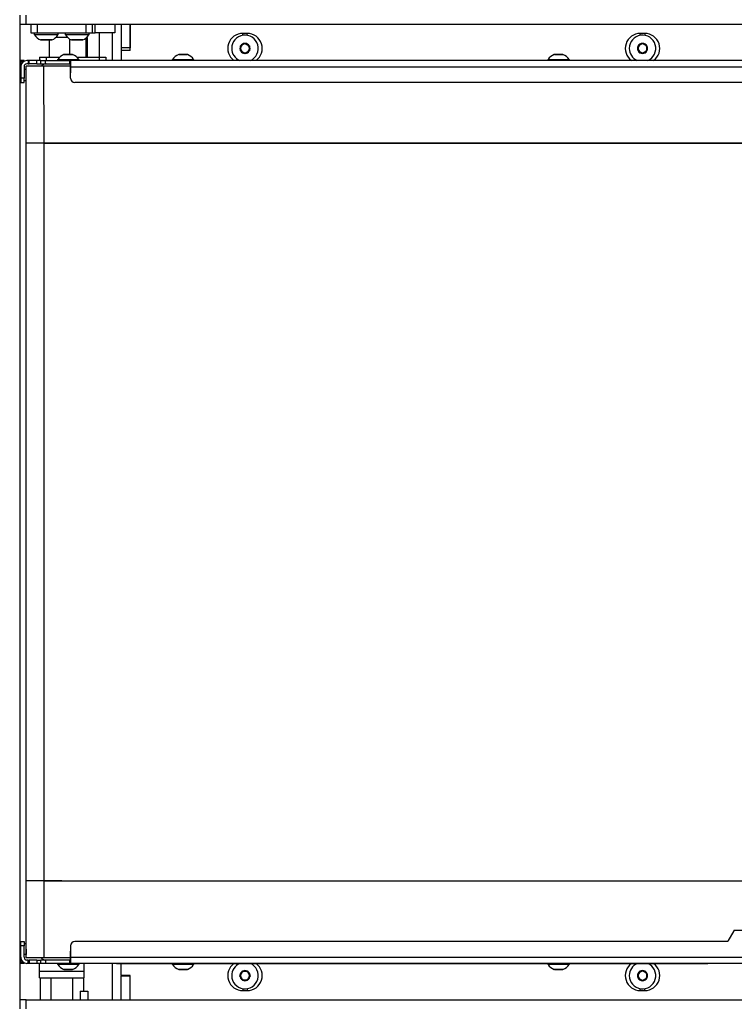
# Model space of a CAD drawing. Units: millimetres. Extents: x -621 to 1078, y -1015 to 1096.
# Drawn here: x 479 to 802, y 47 to 493 of the extents above; entities that cross this region are included whole.
import ezdxf

# ---------------------------------------------------------------- set-up
doc = ezdxf.new("R2010")
doc.units = ezdxf.units.MM
doc.layers.add('Default', color=7, linetype='Continuous')
doc.layers.add('DV1_Default', color=7, linetype='Continuous')

# ---------------------------------------------------------------- blocks, each defined once
blk = doc.blocks.new('SE')
at = {"layer": 'DV1_Default', "color": 7, "linetype": 'Continuous'}
for p, q in [((196.176, 196.301), (196.176, 195.901)), ((196.476, 195.901), (196.476, 196.301)), ((196.176, 195.901), (196.476, 195.901)), ((196.176, 195.901), (196.176, 151.701)), ((196.476, 195.901), (246.176, 195.901)), ((196.676, 195.901), (196.676, 195.501)), ((196.976, 195.501), (196.976, 195.901)), ((199.176, 195.901), (199.176, 195.501)), ((199.476, 195.501), (199.476, 195.901)), ((199.587, 195.501), (199.587, 195.901)), ((200.476, 195.901), (200.476, 195.501)), ((200.776, 195.901), (200.776, 194.826)), ((201.176, 194.701), (201.176, 195.901)), ((201.176, 195.901), (201.176, 194.826)), ((196.676, 195.501), (196.976, 195.501)), ((196.851, 195.421), (196.851, 195.501)), ((197.901, 195.421), (196.851, 195.421)), ((196.976, 195.501), (199.176, 195.501)), ((197.901, 195.501), (197.901, 195.421)), ((198.251, 195.421), (198.251, 195.501)), ((199.301, 195.421), (198.251, 195.421)), ((199.176, 195.501), (199.476, 195.501)), ((199.301, 195.501), (199.301, 195.421)), ((199.476, 195.501), (199.587, 195.501)), ((200.476, 195.501), (199.587, 195.501)), ((199.776, 195.501), (199.776, 194.401)), ((200.376, 194.251), (200.376, 195.501)), ((206.476, 195.481), (206.276, 195.481)), ((206.276, 195.393), (206.276, 195.481)), ((206.476, 195.393), (206.476, 195.481)), ((224.476, 195.481), (224.276, 195.481)), ((224.276, 195.393), (224.276, 195.481)), ((224.476, 195.481), (224.476, 195.393)), ((197.635, 195.183), (197.117, 195.183)), ((197.624, 195.181), (197.128, 195.181)), ((197.516, 195.181), (197.516, 194.401)), ((198.343, 195.301), (197.809, 195.301)), ((198.437, 195.225), (198.437, 194.521)), ((199.035, 195.183), (198.517, 195.183)), ((199.024, 195.181), (198.528, 195.181)), ((199.176, 195.27), (199.176, 194.401)), ((199.209, 195.301), (199.226, 195.301)), ((199.226, 195.301), (199.226, 194.401)), ((206.179, 194.918), (206.176, 194.916)), ((206.176, 194.916), (206.176, 194.913)), ((206.176, 194.689), (206.176, 194.913)), ((206.179, 194.918), (206.373, 195.03)), ((206.376, 195.032), (206.373, 195.03)), ((206.379, 195.03), (206.376, 195.032)), ((206.379, 195.03), (206.573, 194.918)), ((206.576, 194.916), (206.573, 194.918)), ((206.576, 194.913), (206.576, 194.916)), ((206.576, 194.913), (206.576, 194.689)), ((224.179, 194.918), (224.176, 194.916)), ((224.176, 194.916), (224.176, 194.913)), ((224.176, 194.689), (224.176, 194.913)), ((224.179, 194.918), (224.373, 195.03)), ((224.376, 195.032), (224.373, 195.03)), ((224.379, 195.03), (224.376, 195.032)), ((224.379, 195.03), (224.573, 194.918)), ((224.576, 194.916), (224.573, 194.918)), ((224.576, 194.913), (224.576, 194.916)), ((224.576, 194.913), (224.576, 194.689)), ((198.57, 194.52), (198.181, 194.52)), ((198.562, 194.521), (198.189, 194.521)), ((198.189, 194.521), (198.562, 194.521)), ((198.57, 194.52), (198.57, 194.52)), ((200.776, 194.826), (200.776, 194.701)), ((201.176, 194.826), (200.776, 194.826)), ((201.176, 194.701), (200.776, 194.701)), ((200.776, 194.701), (200.776, 194.251)), ((203.77, 194.52), (203.381, 194.52)), ((203.389, 194.521), (203.762, 194.521)), ((206.176, 194.689), (206.176, 194.686)), ((206.176, 194.686), (206.179, 194.684)), ((206.373, 194.572), (206.179, 194.684)), ((206.373, 194.572), (206.376, 194.57)), ((206.376, 194.57), (206.379, 194.572)), ((206.573, 194.684), (206.379, 194.572)), ((206.573, 194.684), (206.576, 194.686)), ((206.576, 194.686), (206.576, 194.689)), ((220.77, 194.52), (220.381, 194.52)), ((220.389, 194.521), (220.762, 194.521)), ((224.176, 194.689), (224.176, 194.686)), ((224.176, 194.686), (224.179, 194.684)), ((224.373, 194.572), (224.179, 194.684)), ((224.373, 194.572), (224.376, 194.57)), ((224.376, 194.57), (224.379, 194.572)), ((224.573, 194.684), (224.379, 194.572)), ((224.573, 194.684), (224.576, 194.686)), ((224.576, 194.686), (224.576, 194.689)), ((196.375, 194.251), (196.225, 194.251)), ((196.225, 194.251), (196.225, 194.201)), ((196.225, 193.971), (196.225, 194.201)), ((196.225, 194.201), (196.346, 194.201)), ((196.375, 194.219), (196.375, 194.251)), ((196.555, 194.251), (196.505, 194.251)), ((196.555, 194.101), (196.505, 194.101)), ((196.555, 194.251), (196.555, 194.101)), ((196.605, 194.251), (196.555, 194.251)), ((196.555, 194.101), (196.605, 194.101)), ((196.947, 194.251), (196.605, 194.251)), ((196.605, 194.101), (196.605, 194.251)), ((196.947, 194.101), (196.605, 194.101)), ((196.947, 194.101), (196.947, 194.251)), ((197.138, 194.251), (196.947, 194.251)), ((196.947, 194.101), (197.138, 194.101)), ((197.076, 194.401), (197.376, 194.401)), ((197.076, 194.401), (197.076, 194.251)), ((197.138, 194.251), (197.338, 194.251)), ((197.138, 194.101), (197.138, 194.251)), ((197.138, 194.101), (197.338, 194.101)), ((197.338, 194.251), (198.425, 194.251)), ((197.338, 194.101), (197.338, 194.251)), ((197.338, 194.101), (198.425, 194.101)), ((197.376, 194.401), (197.982, 194.401)), ((197.376, 194.401), (197.376, 194.251)), ((197.516, 194.401), (197.982, 194.401)), ((197.9, 194.301), (198.85, 194.301)), ((197.9, 194.251), (197.9, 194.301)), ((198.425, 194.251), (198.425, 194.101)), ((198.475, 194.251), (198.425, 194.251)), ((198.425, 194.101), (198.475, 194.101)), ((243.675, 194.252), (198.475, 194.251)), ((200.167, 194.251), (198.475, 194.251)), ((198.769, 194.401), (199.776, 194.401)), ((198.85, 194.301), (198.85, 194.301)), ((198.85, 194.301), (198.85, 194.251)), ((198.85, 194.301), (198.85, 194.251)), ((199.776, 194.401), (200.076, 194.401)), ((199.776, 194.401), (199.776, 194.251)), ((200.076, 194.401), (200.076, 194.251)), ((203.1, 194.301), (204.05, 194.301)), ((203.1, 194.251), (203.1, 194.301)), ((204.05, 194.301), (204.05, 194.251)), ((220.1, 194.301), (221.05, 194.301)), ((220.1, 194.251), (220.1, 194.301)), ((221.05, 194.301), (221.05, 194.251)), ((196.225, 193.971), (196.225, 193.451)), ((196.375, 193.971), (196.375, 193.451)), ((196.475, 193.851), (196.375, 193.851)), ((196.476, 190.501), (196.475, 194.001)), ((196.475, 193.601), (196.475, 193.851)), ((198.475, 194.001), (197.275, 194.001)), ((197.276, 190.501), (197.275, 194.001)), ((198.475, 193.971), (243.675, 193.972)), ((198.475, 193.451), (198.475, 193.971)), ((196.225, 193.451), (196.225, 193.251)), ((196.375, 193.451), (196.225, 193.451)), ((196.225, 193.251), (196.375, 193.251)), ((196.375, 193.251), (196.375, 193.451)), ((196.375, 193.351), (196.475, 193.351)), ((243.475, 193.252), (198.675, 193.251)), ((196.476, 157.101), (196.476, 190.501)), ((197.276, 157.101), (197.276, 190.501)), ((197.276, 190.501), (240.276, 190.501)), ((240.276, 190.501), (197.276, 190.501)), ((196.476, 153.601), (196.476, 157.101)), ((197.276, 157.101), (240.276, 157.101)), ((197.276, 153.601), (197.276, 157.101)), ((197.276, 157.101), (240.276, 157.101)), ((228.506, 154.837), (228.235, 154.367)), ((230.42, 154.852), (228.532, 154.852)), ((196.226, 154.151), (196.226, 154.351)), ((196.226, 154.351), (196.376, 154.351)), ((196.376, 154.351), (196.376, 154.151)), ((228.209, 154.352), (198.676, 154.351)), ((196.226, 153.631), (196.226, 154.151)), ((196.376, 154.151), (196.226, 154.151)), ((196.376, 154.251), (196.476, 154.251)), ((196.376, 153.631), (196.376, 154.151)), ((196.476, 154.001), (196.476, 153.751)), ((198.476, 154.151), (198.476, 153.631)), ((196.226, 153.631), (196.226, 153.401)), ((196.476, 153.751), (196.376, 153.751)), ((196.476, 153.601), (196.476, 153.601)), ((196.876, 153.601), (196.476, 153.601)), ((196.556, 153.501), (196.506, 153.501)), ((196.556, 153.351), (196.556, 153.501)), ((196.556, 153.501), (196.606, 153.501)), ((196.947, 153.501), (196.606, 153.501)), ((196.606, 153.501), (196.606, 153.351)), ((196.876, 153.601), (196.876, 153.601)), ((196.876, 153.601), (196.876, 153.601)), ((196.947, 153.501), (197.139, 153.501)), ((196.947, 153.501), (196.947, 153.351)), ((197.339, 153.501), (197.139, 153.501)), ((197.139, 153.351), (197.139, 153.501)), ((198.476, 153.601), (197.276, 153.601)), ((198.476, 153.601), (197.276, 153.601)), ((197.339, 153.501), (197.339, 153.351)), ((198.426, 153.501), (197.339, 153.501)), ((198.426, 153.501), (198.426, 153.351)), ((198.476, 153.501), (198.426, 153.501)), ((198.476, 153.631), (243.676, 153.632)), ((196.226, 153.351), (196.226, 153.401)), ((196.226, 153.401), (196.346, 153.401)), ((196.376, 153.351), (196.226, 153.351)), ((196.376, 153.383), (196.376, 153.351)), ((196.556, 153.351), (196.506, 153.351)), ((196.606, 153.351), (196.556, 153.351)), ((196.947, 153.351), (196.606, 153.351)), ((200.167, 153.351), (196.947, 153.351)), ((197.076, 153.001), (197.076, 153.351)), ((197.076, 153.001), (199.076, 153.001)), ((197.076, 153.001), (199.076, 153.001)), ((197.076, 152.701), (197.076, 153.001)), ((197.339, 153.351), (197.139, 153.351)), ((200.418, 153.351), (197.198, 153.351)), ((198.426, 153.351), (197.339, 153.351)), ((197.901, 153.301), (197.901, 153.351)), ((198.426, 153.351), (198.476, 153.351)), ((243.676, 153.352), (198.476, 153.351)), ((198.476, 153.351), (198.476, 153.351)), ((198.851, 153.351), (198.851, 153.301)), ((198.851, 153.351), (198.851, 153.301)), ((199.076, 153.351), (199.076, 153.001)), ((199.076, 153.001), (199.076, 152.701)), ((200.226, 153.351), (200.167, 153.351)), ((200.167, 153.351), (200.167, 153.351)), ((200.226, 153.351), (200.226, 153.351)), ((200.376, 151.701), (200.376, 153.351)), ((200.559, 153.351), (200.418, 153.351)), ((200.559, 153.351), (203.101, 153.351)), ((200.776, 152.801), (200.776, 153.351)), ((203.101, 153.301), (203.101, 153.351)), ((203.479, 153.351), (203.851, 153.351)), ((204.051, 153.351), (204.051, 153.301)), ((204.051, 153.351), (220.101, 153.351)), ((206.147, 152.804), (206.259, 152.998)), ((206.261, 153.001), (206.259, 152.998)), ((206.265, 153.001), (206.261, 153.001)), ((206.265, 153.001), (206.488, 153.001)), ((206.492, 153.001), (206.488, 153.001)), ((206.494, 152.998), (206.492, 153.001)), ((206.494, 152.998), (206.605, 152.804)), ((220.101, 153.301), (220.101, 153.351)), ((220.477, 153.351), (220.851, 153.351)), ((221.051, 153.351), (227.331, 153.351)), ((221.051, 153.351), (221.051, 153.301)), ((224.179, 152.918), (224.373, 153.03)), ((224.376, 153.032), (224.373, 153.03)), ((224.379, 153.03), (224.376, 153.032)), ((224.379, 153.03), (224.573, 152.918)), ((227.519, 153.351), (227.331, 153.351)), ((228.078, 153.352), (227.519, 153.351)), ((228.266, 153.352), (228.078, 153.352)), ((230.486, 153.352), (228.266, 153.352)), ((197.076, 152.701), (199.076, 152.701)), ((197.095, 152.701), (197.095, 151.701)), ((197.585, 152.701), (197.585, 151.701)), ((198.567, 152.701), (198.567, 151.701)), ((199.058, 152.701), (199.058, 152.101)), ((201.176, 152.801), (200.776, 152.801)), ((200.776, 152.801), (200.776, 152.776)), ((200.776, 151.701), (200.776, 152.776)), ((201.176, 152.776), (200.776, 152.776)), ((201.176, 151.701), (201.176, 152.801)), ((201.176, 151.701), (201.176, 152.776)), ((206.147, 152.804), (206.145, 152.801)), ((206.145, 152.801), (206.147, 152.798)), ((206.259, 152.604), (206.147, 152.798)), ((206.259, 152.604), (206.261, 152.601)), ((206.261, 152.601), (206.265, 152.601)), ((206.488, 152.601), (206.265, 152.601)), ((206.488, 152.601), (206.492, 152.601)), ((206.492, 152.601), (206.494, 152.604)), ((206.605, 152.798), (206.494, 152.604)), ((206.607, 152.801), (206.605, 152.804)), ((206.605, 152.798), (206.607, 152.801)), ((224.179, 152.918), (224.176, 152.916)), ((224.176, 152.916), (224.176, 152.913)), ((224.176, 152.689), (224.176, 152.913)), ((224.176, 152.689), (224.176, 152.686)), ((224.176, 152.686), (224.179, 152.684)), ((224.373, 152.572), (224.179, 152.684)), ((224.373, 152.572), (224.376, 152.57)), ((224.376, 152.57), (224.379, 152.572)), ((224.573, 152.684), (224.379, 152.572)), ((224.576, 152.916), (224.573, 152.918)), ((224.573, 152.684), (224.576, 152.686)), ((224.576, 152.913), (224.576, 152.916)), ((224.576, 152.913), (224.576, 152.689)), ((224.576, 152.686), (224.576, 152.689)), ((198.913, 152.101), (198.913, 151.701)), ((198.913, 152.101), (199.058, 152.101)), ((199.058, 152.101), (199.266, 152.101)), ((199.266, 152.101), (199.266, 151.701)), ((206.276, 152.209), (206.276, 152.121)), ((206.276, 152.121), (206.476, 152.121)), ((206.476, 152.209), (206.476, 152.121)), ((224.276, 152.121), (224.276, 152.209)), ((224.276, 152.121), (224.476, 152.121)), ((224.476, 152.121), (224.476, 152.209)), ((196.176, 151.701), (196.176, 151.301)), ((196.476, 151.701), (196.176, 151.701)), ((196.476, 151.701), (246.176, 151.701)), ((196.476, 151.301), (196.476, 151.701))]:
    blk.add_line(p, q, dxfattribs=at)
for centre, radius, start, end in [((197.338, 195.698), 0.56, 209.6147, 246.7324), ((197.414, 195.698), 0.56, 293.2676, 330.3853), ((198.738, 195.698), 0.56, 209.6147, 246.7324), ((198.814, 195.698), 0.56, 293.2676, 330.3853), ((206.276, 194.801), 0.68, 90, 233.9639), ((206.376, 194.801), 0.6, 293.5883, 180), ((206.476, 194.801), 0.68, 306.0386, 90), ((224.276, 194.801), 0.68, 90, 233.9201), ((224.376, 194.801), 0.6, 293.6611, 180), ((224.476, 194.801), 0.68, 306.0823, 90), ((197.128, 195.209), 0.028, 246.7324, 270), ((197.624, 195.209), 0.028, 270, 293.2676), ((198.528, 195.209), 0.028, 246.7324, 270), ((199.024, 195.209), 0.028, 270, 293.2676), ((206.376, 194.801), 0.229, 150.8518, 209.1482), ((206.376, 194.801), 0.2, 120, 180), ((206.376, 194.801), 0.229, 90.8518, 149.1482), ((206.376, 194.801), 0.2, 60, 120), ((206.376, 194.801), 0.229, 30.8518, 89.1482), ((206.376, 194.801), 0.2, 0, 60), ((206.376, 194.801), 0.229, 330.8518, 29.1482), ((224.376, 194.801), 0.229, 150.8518, 209.1482), ((224.376, 194.801), 0.2, 120, 180), ((224.376, 194.801), 0.229, 90.8518, 149.1482), ((224.376, 194.801), 0.2, 60, 120), ((224.376, 194.801), 0.229, 30.8518, 89.1482), ((224.376, 194.801), 0.2, 0, 60), ((224.376, 194.801), 0.229, 330.8518, 29.1482), ((198.341, 194.025), 0.52, 107.9416, 147.9461), ((198.189, 194.495), 0.026, 90.001, 107.9416), ((198.562, 194.495), 0.026, 72.0604, 90.001), ((198.562, 194.495), 0.026, 72.0604, 90.001), ((198.41, 194.025), 0.52, 32.0558, 72.0604), ((198.409, 194.025), 0.52, 32.0558, 72.0604), ((203.541, 194.025), 0.52, 107.9416, 147.9461), ((203.389, 194.495), 0.026, 90.001, 107.9416), ((203.762, 194.495), 0.026, 72.0604, 90.001), ((203.609, 194.025), 0.52, 32.0558, 72.0604), ((206.376, 194.801), 0.6, 180, 246.4137), ((206.376, 194.801), 0.2, 180, 240), ((206.376, 194.801), 0.229, 210.8518, 269.1482), ((206.376, 194.801), 0.2, 240, 300), ((206.376, 194.801), 0.229, 270.8518, 329.1482), ((206.376, 194.801), 0.2, 300, 0), ((220.541, 194.025), 0.52, 107.9416, 147.9461), ((220.389, 194.495), 0.026, 90.001, 107.9416), ((220.762, 194.495), 0.026, 72.0604, 90.001), ((220.609, 194.025), 0.52, 32.0558, 72.0604), ((224.376, 194.801), 0.6, 180, 246.3409), ((224.376, 194.801), 0.2, 180, 240), ((224.376, 194.801), 0.229, 210.8518, 269.1482), ((224.376, 194.801), 0.2, 240, 300), ((224.376, 194.801), 0.229, 270.8518, 329.1482), ((224.376, 194.801), 0.2, 300, 0), ((196.505, 193.971), 0.28, 90.001, 180.001), ((196.505, 193.971), 0.13, 90.001, 180.001), ((197.375, 193.801), 0.3, 90.001, 138.1824), ((197.375, 193.801), 0.3, 90.001, 138.1824), ((198.675, 193.451), 0.2, 180.001, 270.001), ((228.532, 154.822), 0.03, 90.001, 150.001), ((198.676, 154.151), 0.2, 90.001, 180.001), ((228.209, 154.382), 0.03, 270.001, 330.001), ((196.506, 153.631), 0.28, 180, 270), ((196.506, 153.631), 0.13, 180, 270), ((197.376, 153.801), 0.3, 221.8095, 270), ((198.343, 153.579), 0.522, 212.15, 251.9662), ((198.409, 153.579), 0.522, 288.0357, 327.852), ((203.543, 153.579), 0.522, 212.15, 251.9662), ((203.609, 153.579), 0.522, 288.0357, 327.852), ((206.276, 152.801), 0.68, 126.0051, 270), ((206.376, 152.801), 0.6, 113.5325, 180), ((206.376, 152.801), 0.6, 180, 66.4695), ((206.376, 152.801), 0.229, 120.8518, 179.1482), ((206.376, 152.801), 0.2, 90, 150), ((206.376, 152.801), 0.229, 60.8518, 119.1482), ((206.376, 152.801), 0.2, 30, 90), ((206.476, 152.801), 0.68, 270, 53.9973), ((206.376, 152.801), 0.229, 0.8518, 59.1482), ((220.543, 153.579), 0.522, 212.15, 251.9662), ((220.609, 153.579), 0.522, 288.0357, 327.852), ((224.276, 152.801), 0.68, 125.9613, 270), ((224.376, 152.801), 0.6, 113.4593, 180), ((224.376, 152.801), 0.6, 180, 66.5426), ((224.376, 152.801), 0.229, 90.8518, 149.1482), ((224.376, 152.801), 0.2, 60, 120), ((224.376, 152.801), 0.229, 30.8518, 89.1482), ((224.476, 152.801), 0.68, 270, 54.0411), ((206.376, 152.801), 0.229, 180.8518, 239.1482), ((206.376, 152.801), 0.2, 150, 210), ((206.376, 152.801), 0.2, 210, 270), ((206.376, 152.801), 0.229, 240.8518, 299.1482), ((206.376, 152.801), 0.2, 270, 330), ((206.376, 152.801), 0.229, 300.8518, 359.1482), ((206.376, 152.801), 0.2, 330, 30), ((224.376, 152.801), 0.229, 150.8518, 209.1482), ((224.376, 152.801), 0.2, 120, 180), ((224.376, 152.801), 0.2, 180, 240), ((224.376, 152.801), 0.229, 210.8518, 269.1482), ((224.376, 152.801), 0.2, 240, 300), ((224.376, 152.801), 0.229, 270.8518, 329.1482), ((224.376, 152.801), 0.2, 0, 60), ((224.376, 152.801), 0.2, 300, 0), ((224.376, 152.801), 0.229, 330.8518, 29.1482)]:
    blk.add_arc(centre, radius, start, end, dxfattribs=at)
for centre, major_axis in [((198.475, 193.971), (0, 0.28)), ((198.376, 153.081), (0.182, 0)), ((203.576, 153.081), (0.182, 0)), ((220.576, 153.081), (0.182, 0))]:
    blk.add_ellipse(centre, major_axis=major_axis, ratio=0.000017, dxfattribs=at)
for centre, major_axis, ratio, start_param, end_param in [((197.275, 194.001), (0.8, 0), 0.000008, 0, 3.141601), ((197.276, 190.501), (0.8, 0), 0.000008, 0, 3.141601), ((197.276, 190.501), (0.8, 0), 0.000008, 0, 3.141601), ((197.276, 157.101), (0.8, 0), 0.000008, 0, 3.141601), ((197.276, 157.101), (0.8, 0), 0.000008, 0, 3.141601), ((198.476, 153.631), (0, -0.28), 0.000017, 0, 6.283168), ((197.276, 153.601), (0.8, 0), 0.000008, 0, 3.141601), ((197.276, 153.601), (0.4, 0), 0.000008, 0, 3.141601), ((197.376, 153.801), (-0.255, 0.158), 0.999981, 1.283286, 2.124364), ((198.376, 153.351), (0.475, 0), 0.000017, 0, 3.141593), ((198.376, 153.301), (0.475, 0), 0.000017, 0.000163, 3.141714), ((198.376, 153.082), (-0.194, 0), 0.000017, 3.148122, 6.283185), ((198.376, 153.081), (0.182, 0), 0.000017, 2.510028, 6.283185), ((198.376, 153.081), (0.186, 0), 0.000017, 3.06975, 6.283185), ((198.376, 153.081), (0.186, 0), 0.000017, 3.06975, 3.713294), ((198.376, 153.081), (0.186, 0), 0.000017, 0, 3.06975), ((198.376, 153.081), (0.186, 0), 0.000017, 0.00122, 3.06975), ((198.376, 153.081), (0.186, 0), 0.000017, 5.650307, 6.283185), ((198.376, 153.081), (0.186, 0), 0.000017, 0.00122, 0.569131), ((198.376, 153.081), (0.182, 0), 0.000017, 0, 0.505366), ((198.376, 153.082), (-0.194, 0), 0.000017, 3.148122, 3.237248), ((198.376, 153.351), (0.475, 0), 0.000017, 0, 0.026054), ((203.576, 153.351), (0.475, 0), 0.000017, 0, 3.141593), ((203.576, 153.301), (0.475, 0), 0.000017, 0.000163, 3.141714), ((203.576, 153.082), (-0.194, 0), 0.000017, 3.148122, 6.283185), ((203.576, 153.081), (0.186, 0), 0.000017, 3.06975, 6.283185), ((203.576, 153.081), (0.186, 0), 0.000017, 0.00122, 3.06975), ((220.576, 153.351), (0.475, 0), 0.000017, 0, 3.141593), ((220.576, 153.301), (0.475, 0), 0.000017, 0.000163, 3.141714), ((220.576, 153.083), (-0.194, 0), 0.000017, 3.148122, 6.283185), ((220.576, 153.081), (0.186, 0), 0.000017, 3.06975, 6.283185), ((220.576, 153.081), (0.186, 0), 0.000017, 0.00122, 3.06975)]:
    blk.add_ellipse(centre, major_axis=major_axis, ratio=ratio, start_param=start_param, end_param=end_param, dxfattribs=at)
for points in [[(198.568, 153.082), (198.567, 153.081), (198.567, 153.081), (198.565, 153.081), (198.563, 153.081), (198.563, 153.081), (198.563, 153.081), (198.563, 153.081), (198.562, 153.081), (198.562, 153.081), (198.562, 153.081), (198.562, 153.081), (198.551, 153.081), (198.518, 153.081), (198.49, 153.081), (198.48, 153.081)], [(203.768, 153.082), (203.767, 153.082), (203.766, 153.081), (203.765, 153.081), (203.763, 153.081), (203.763, 153.081), (203.763, 153.081), (203.762, 153.081), (203.762, 153.081), (203.762, 153.081), (203.762, 153.081), (203.762, 153.081), (203.751, 153.081), (203.718, 153.081), (203.69, 153.081), (203.68, 153.081)], [(220.768, 153.082), (220.767, 153.082), (220.766, 153.082), (220.765, 153.081), (220.763, 153.081), (220.763, 153.081), (220.763, 153.081), (220.762, 153.081), (220.762, 153.081), (220.762, 153.081), (220.762, 153.081), (220.762, 153.081), (220.751, 153.081), (220.718, 153.081), (220.69, 153.081), (220.68, 153.081)]]:
    blk.add_open_spline(points, degree=3, knots=[0, 0, 0, 0, 0.003092, 0.017112, 0.02521, 0.027282, 0.028196, 0.02886, 0.02978, 0.031537, 0.036451, 0.062696, 0.439558, 0.822475, 1, 1, 1, 1], dxfattribs=at)

msp = doc.modelspace()

# ---------------------------------------------------------------- block references
at = {"layer": 'Default', "xscale": 10, "yscale": 10, "zscale": 10}
msp.add_blockref('SE', (-1482.96, -1468.48), dxfattribs=at)

doc.saveas('drawing.dxf')
